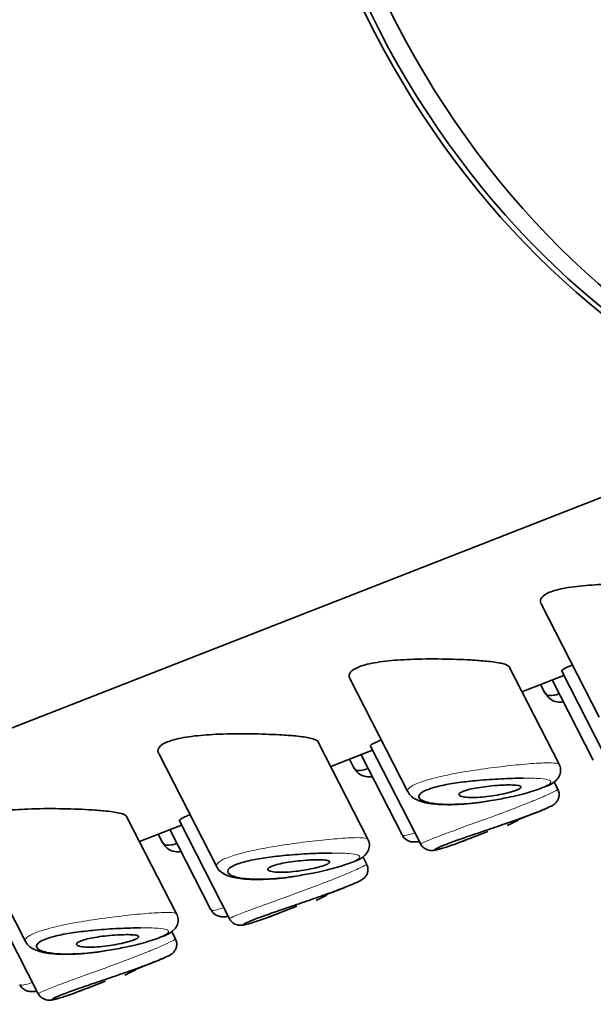
# Model space of a CAD drawing. Units: millimetres. Extents: x 0 to 1480, y 0 to 2762.
# Drawn here: x 1383 to 1393, y 714 to 731 of the extents above; entities that cross this region are included whole.
import ezdxf
from ezdxf import colors
from ezdxf.entities.mleader import LeaderData, LeaderLine
from ezdxf.math import Vec2, Vec3

# ---------------------------------------------------------------- set-up
doc = ezdxf.new("R2010")
doc.units = ezdxf.units.MM
doc.layers.add('DV6_Défaut', color=7, linetype='Continuous')
doc.layers.add('Défaut', color=7, linetype='Continuous')

# ---------------------------------------------------------------- blocks, each defined once
blk = doc.blocks.new('_DOT')
at = {"color": 0}
blk.add_line((0, 0), (-1, 0), dxfattribs=at)
at = {"color": 0, "const_width": 0.333}
blk.add_lwpolyline([(-0.1665, 0, 1), (0.1665, 0, 1)], format="xyb", close=True, dxfattribs=at)
blk = doc.blocks.new('SE5')
at = {"layer": 'DV6_Défaut', "color": 7, "linetype": 'Continuous', "lineweight": 35}
for p, q in [((1394.127, 723.591), (1356.751, 708.957)), ((1356.751, 708.957), (1394.127, 723.591)), ((1391.785, 721.265), (1392.772, 719.337)), ((1392.09, 718.535), (1391.241, 720.193)), ((1391.459, 719.767), (1392.172, 720.046)), ((1392.136, 720.116), (1392.989, 718.45)), ((1388.535, 719.992), (1389.522, 718.065)), ((1391.777, 719.891), (1391.85, 719.748)), ((1391.974, 719.969), (1392.673, 718.605)), ((1388.84, 717.262), (1387.991, 718.921)), ((1388.886, 718.844), (1389.739, 717.178)), ((1385.285, 718.719), (1386.272, 716.792)), ((1388.209, 718.494), (1388.922, 718.773)), ((1388.724, 718.696), (1389.423, 717.332)), ((1388.527, 718.619), (1388.6, 718.476)), ((1392.069, 718.112), (1392.004, 718.239)), ((1391.389, 717.592), (1391.687, 717.708)), ((1385.59, 715.99), (1384.74, 717.648)), ((1384.959, 717.222), (1385.672, 717.501)), ((1385.636, 717.571), (1386.489, 715.905)), ((1382.035, 717.447), (1383.022, 715.519)), ((1385.277, 717.346), (1385.35, 717.203)), ((1385.474, 717.423), (1386.172, 716.059)), ((1390.576, 717.273), (1390.881, 717.393)), ((1388.819, 716.839), (1388.754, 716.966)), ((1388.139, 716.319), (1388.436, 716.435)), ((1382.386, 716.298), (1383.238, 714.633)), ((1387.326, 716.001), (1387.631, 716.12)), ((1385.569, 715.567), (1385.504, 715.694)), ((1384.889, 715.046), (1385.186, 715.163)), ((1384.076, 714.728), (1384.381, 714.848))]:
    blk.add_line(p, q, dxfattribs=at)
for centre in [(1389.857, 720.46), (1386.607, 719.187), (1383.357, 717.914)]:
    blk.add_arc(centre, 3.261, 294.5224, 298.1066, dxfattribs=at)
blk.add_ellipse((1398.498, 736.484), major_axis=(4.74, -12.105), ratio=0.81339, dxfattribs=at)
for centre in [(1398.205, 736.369), (1398.123, 736.337)]:
    blk.add_ellipse(centre, major_axis=(4.74, -12.105), ratio=0.81339, start_param=3.141593, end_param=6.283185, dxfattribs=at)
for points, knots in [([(1393.841, 721.58), (1393.691, 721.589), (1393.522, 721.595), (1393.348, 721.597), (1393.174, 721.599), (1392.989, 721.598), (1392.811, 721.591), (1392.667, 721.585), (1392.524, 721.575), (1392.393, 721.56), (1392.262, 721.545), (1392.14, 721.523), (1392.043, 721.496), (1391.959, 721.473), (1391.892, 721.445), (1391.846, 721.415), (1391.804, 721.387), (1391.78, 721.357), (1391.774, 721.327), (1391.77, 721.308), (1391.773, 721.288), (1391.783, 721.269)], [0, 0, 0, 0, 0.185583, 0.185583, 0.185583, 0.37149, 0.37149, 0.37149, 0.521092, 0.521092, 0.521092, 0.672135, 0.672135, 0.672135, 0.801615, 0.801615, 0.801615, 0.921796, 0.921796, 0.921796, 1, 1, 1, 1]), ([(1390.591, 720.308), (1390.441, 720.316), (1390.272, 720.322), (1390.098, 720.324), (1389.924, 720.327), (1389.739, 720.325), (1389.561, 720.318), (1389.417, 720.312), (1389.274, 720.303), (1389.143, 720.287), (1389.012, 720.272), (1388.89, 720.251), (1388.793, 720.224), (1388.709, 720.201), (1388.641, 720.173), (1388.596, 720.143), (1388.554, 720.115), (1388.53, 720.085), (1388.524, 720.055), (1388.52, 720.035), (1388.523, 720.016), (1388.533, 719.997)], [0, 0, 0, 0, 0.185583, 0.185583, 0.185583, 0.37149, 0.37149, 0.37149, 0.521092, 0.521092, 0.521092, 0.672135, 0.672135, 0.672135, 0.801615, 0.801615, 0.801615, 0.921796, 0.921796, 0.921796, 1, 1, 1, 1]), ([(1391.242, 720.19), (1391.24, 720.194), (1391.237, 720.198), (1391.233, 720.202), (1391.213, 720.221), (1391.171, 720.237), (1391.111, 720.251), (1391.046, 720.265), (1390.96, 720.277), (1390.859, 720.287), (1390.778, 720.295), (1390.688, 720.302), (1390.591, 720.308)], [0, 0, 0, 0, 0.066398, 0.066398, 0.066398, 0.386556, 0.386556, 0.386556, 0.729163, 0.729163, 0.729163, 1, 1, 1, 1]), ([(1392.309, 720.217), (1392.291, 720.21), (1392.274, 720.203), (1392.258, 720.196), (1392.2, 720.171), (1392.161, 720.15), (1392.144, 720.135), (1392.136, 720.128), (1392.133, 720.123), (1392.135, 720.119)], [0, 0, 0, 0, 0.150593, 0.150593, 0.150593, 0.718369, 0.718369, 0.718369, 1, 1, 1, 1]), ([(1391.852, 719.745), (1391.857, 719.736), (1391.863, 719.728), (1391.87, 719.722), (1391.896, 719.7), (1391.941, 719.695), (1392.002, 719.707), (1392.026, 719.712), (1392.052, 719.72), (1392.081, 719.73)], [0, 0, 0, 0, 0.169739, 0.169739, 0.169739, 0.764668, 0.764668, 0.764668, 1, 1, 1, 1]), ([(1391.857, 719.749), (1391.881, 719.709), (1391.925, 719.636), (1392.055, 719.589), (1392.131, 719.59), (1392.165, 719.594)], [0, 0, 0, 0, 0.323062, 0.694585, 1, 1, 1, 1]), ([(1387.341, 719.035), (1387.191, 719.043), (1387.022, 719.049), (1386.848, 719.052), (1386.674, 719.054), (1386.489, 719.053), (1386.311, 719.046), (1386.167, 719.04), (1386.024, 719.03), (1385.893, 719.015), (1385.762, 719), (1385.64, 718.978), (1385.543, 718.951), (1385.459, 718.928), (1385.391, 718.9), (1385.346, 718.87), (1385.304, 718.842), (1385.28, 718.812), (1385.274, 718.782), (1385.27, 718.763), (1385.273, 718.743), (1385.283, 718.724)], [0, 0, 0, 0, 0.185583, 0.185583, 0.185583, 0.37149, 0.37149, 0.37149, 0.521092, 0.521092, 0.521092, 0.672135, 0.672135, 0.672135, 0.801615, 0.801615, 0.801615, 0.921796, 0.921796, 0.921796, 1, 1, 1, 1]), ([(1387.992, 718.918), (1387.99, 718.922), (1387.987, 718.926), (1387.983, 718.93), (1387.963, 718.948), (1387.921, 718.964), (1387.861, 718.978), (1387.796, 718.993), (1387.71, 719.005), (1387.609, 719.015), (1387.528, 719.023), (1387.438, 719.029), (1387.341, 719.035)], [0, 0, 0, 0, 0.066398, 0.066398, 0.066398, 0.386556, 0.386556, 0.386556, 0.729163, 0.729163, 0.729163, 1, 1, 1, 1]), ([(1389.059, 718.945), (1389.04, 718.937), (1389.024, 718.93), (1389.008, 718.924), (1388.95, 718.898), (1388.911, 718.877), (1388.894, 718.863), (1388.886, 718.856), (1388.883, 718.85), (1388.885, 718.846)], [0, 0, 0, 0, 0.150593, 0.150593, 0.150593, 0.718369, 0.718369, 0.718369, 1, 1, 1, 1]), ([(1390.938, 717.918), (1391.042, 717.935), (1391.254, 717.971), (1391.595, 718.058), (1391.872, 718.156), (1392.001, 718.211), (1392.096, 718.323), (1392.123, 718.42), (1392.111, 718.501), (1392.09, 718.529), (1392.085, 718.536)], [0, 0, 0, 0, 0.152332, 0.362609, 0.584785, 0.790677, 0.862523, 0.924563, 0.984823, 1, 1, 1, 1]), ([(1388.602, 718.472), (1388.606, 718.463), (1388.612, 718.456), (1388.62, 718.449), (1388.646, 718.428), (1388.691, 718.423), (1388.752, 718.435), (1388.776, 718.44), (1388.802, 718.447), (1388.831, 718.457)], [0, 0, 0, 0, 0.169739, 0.169739, 0.169739, 0.764668, 0.764668, 0.764668, 1, 1, 1, 1]), ([(1388.607, 718.476), (1388.631, 718.436), (1388.675, 718.363), (1388.805, 718.317), (1388.881, 718.317), (1388.915, 718.321)], [0, 0, 0, 0, 0.323062, 0.694585, 1, 1, 1, 1]), ([(1391.478, 718.298), (1391.478, 718.298), (1391.477, 718.298), (1391.477, 718.298), (1391.366, 718.297), (1391.239, 718.293), (1391.106, 718.286), (1390.978, 718.28), (1390.84, 718.271), (1390.704, 718.258), (1390.597, 718.249), (1390.49, 718.237), (1390.387, 718.223), (1390.287, 718.209), (1390.189, 718.192), (1390.103, 718.174), (1390.018, 718.156), (1389.941, 718.135), (1389.88, 718.113), (1389.814, 718.089), (1389.765, 718.063), (1389.737, 718.038), (1389.705, 718.009), (1389.7, 717.981), (1389.718, 717.956), (1389.738, 717.929), (1389.786, 717.905), (1389.854, 717.887), (1389.922, 717.87), (1390.013, 717.858), (1390.117, 717.854), (1390.222, 717.849), (1390.343, 717.851), (1390.473, 717.86), (1390.535, 717.864), (1390.599, 717.87), (1390.664, 717.878), (1390.729, 717.885), (1390.796, 717.894), (1390.863, 717.904)], [0, 0, 0, 0, 0.000168, 0.000168, 0.000168, 0.10012, 0.10012, 0.10012, 0.197384, 0.197384, 0.197384, 0.273732, 0.273732, 0.273732, 0.348998, 0.348998, 0.348998, 0.42364, 0.42364, 0.42364, 0.505448, 0.505448, 0.505448, 0.599023, 0.599023, 0.599023, 0.700453, 0.700453, 0.700453, 0.80187, 0.80187, 0.80187, 0.903475, 0.903475, 0.903475, 0.951648, 0.951648, 0.951648, 1, 1, 1, 1]), ([(1391.191, 718.182), (1391.245, 718.183), (1391.294, 718.182), (1391.333, 718.18), (1391.372, 718.177), (1391.403, 718.172), (1391.422, 718.166), (1391.44, 718.159), (1391.447, 718.151), (1391.443, 718.141), (1391.439, 718.132), (1391.425, 718.122), (1391.402, 718.11), (1391.38, 718.099), (1391.35, 718.088), (1391.313, 718.076), (1391.277, 718.065), (1391.235, 718.053), (1391.189, 718.042), (1391.142, 718.031), (1391.09, 718.02), (1391.038, 718.011), (1390.983, 718.001), (1390.926, 717.993), (1390.871, 717.986), (1390.813, 717.979), (1390.754, 717.974), (1390.701, 717.971), (1390.645, 717.969), (1390.592, 717.968), (1390.548, 717.971), (1390.502, 717.973), (1390.463, 717.979), (1390.436, 717.986), (1390.41, 717.994), (1390.393, 718.004), (1390.39, 718.015), (1390.387, 718.026), (1390.394, 718.038), (1390.413, 718.051), (1390.43, 718.062), (1390.456, 718.074), (1390.49, 718.085), (1390.521, 718.095), (1390.56, 718.106), (1390.603, 718.115), (1390.646, 718.125), (1390.695, 718.134), (1390.744, 718.141), (1390.798, 718.15), (1390.854, 718.157), (1390.909, 718.163), (1390.969, 718.169), (1391.029, 718.174), (1391.085, 718.177), (1391.122, 718.179), (1391.158, 718.181), (1391.191, 718.182)], [0, 0, 0, 0, 0.059515, 0.059515, 0.059515, 0.119219, 0.119219, 0.119219, 0.175762, 0.175762, 0.175762, 0.227805, 0.227805, 0.227805, 0.27664, 0.27664, 0.27664, 0.324401, 0.324401, 0.324401, 0.373178, 0.373178, 0.373178, 0.424681, 0.424681, 0.424681, 0.479997, 0.479997, 0.479997, 0.539117, 0.539117, 0.539117, 0.600288, 0.600288, 0.600288, 0.659949, 0.659949, 0.659949, 0.714588, 0.714588, 0.714588, 0.763723, 0.763723, 0.763723, 0.8101, 0.8101, 0.8101, 0.857244, 0.857244, 0.857244, 0.907879, 0.907879, 0.907879, 0.963344, 0.963344, 0.963344, 1, 1, 1, 1]), ([(1389.527, 718.067), (1389.53, 718.057), (1389.542, 718.015), (1389.613, 717.96), (1389.734, 717.894), (1389.962, 717.849), (1390.335, 717.841), (1390.706, 717.874), (1390.89, 717.908), (1390.938, 717.918)], [0, 0, 0, 0, 0.018671, 0.097358, 0.199875, 0.41964, 0.689396, 0.930414, 1, 1, 1, 1]), ([(1391.545, 717.655), (1391.583, 717.669), (1391.723, 717.72), (1391.864, 717.779), (1391.954, 717.822), (1391.987, 717.839), (1392.022, 717.865), (1392.052, 717.896), (1392.08, 717.943), (1392.095, 718.006), (1392.09, 718.068), (1392.073, 718.098), (1392.066, 718.11)], [0, 0, 0, 0, 0.103562, 0.439983, 0.614645, 0.730708, 0.772922, 0.809072, 0.855967, 0.909745, 0.968756, 1, 1, 1, 1]), ([(1384.091, 717.762), (1383.941, 717.771), (1383.772, 717.777), (1383.598, 717.779), (1383.424, 717.781), (1383.239, 717.78), (1383.061, 717.773), (1382.917, 717.767), (1382.774, 717.757), (1382.643, 717.742), (1382.512, 717.727), (1382.39, 717.705), (1382.293, 717.679), (1382.209, 717.655), (1382.141, 717.627), (1382.096, 717.598), (1382.054, 717.57), (1382.03, 717.539), (1382.024, 717.509), (1382.02, 717.49), (1382.023, 717.47), (1382.033, 717.451)], [0, 0, 0, 0, 0.185583, 0.185583, 0.185583, 0.37149, 0.37149, 0.37149, 0.521092, 0.521092, 0.521092, 0.672135, 0.672135, 0.672135, 0.801615, 0.801615, 0.801615, 0.921796, 0.921796, 0.921796, 1, 1, 1, 1]), ([(1384.742, 717.645), (1384.74, 717.649), (1384.737, 717.653), (1384.733, 717.657), (1384.713, 717.676), (1384.671, 717.692), (1384.611, 717.705), (1384.546, 717.72), (1384.46, 717.732), (1384.359, 717.742), (1384.278, 717.75), (1384.188, 717.757), (1384.091, 717.762)], [0, 0, 0, 0, 0.066398, 0.066398, 0.066398, 0.386556, 0.386556, 0.386556, 0.729163, 0.729163, 0.729163, 1, 1, 1, 1]), ([(1385.809, 717.672), (1385.79, 717.665), (1385.773, 717.658), (1385.758, 717.651), (1385.7, 717.626), (1385.661, 717.605), (1385.644, 717.59), (1385.636, 717.583), (1385.633, 717.577), (1385.635, 717.573)], [0, 0, 0, 0, 0.150593, 0.150593, 0.150593, 0.718369, 0.718369, 0.718369, 1, 1, 1, 1]), ([(1391.572, 717.664), (1391.501, 717.638), (1391.422, 717.609), (1391.34, 717.58), (1391.234, 717.542), (1391.118, 717.502), (1391.004, 717.463), (1390.893, 717.425), (1390.78, 717.387), (1390.673, 717.351), (1390.568, 717.315), (1390.467, 717.28), (1390.377, 717.248), (1390.288, 717.217), (1390.209, 717.188), (1390.147, 717.163), (1390.084, 717.139), (1390.037, 717.118), (1390.009, 717.104), (1389.98, 717.089), (1389.971, 717.08), (1389.982, 717.079), (1389.992, 717.077), (1390.023, 717.083), (1390.07, 717.096), (1390.118, 717.108), (1390.183, 717.129), (1390.261, 717.156), (1390.339, 717.183), (1390.432, 717.217), (1390.531, 717.256), (1390.546, 717.261), (1390.56, 717.267), (1390.575, 717.273)], [0, 0, 0, 0, 0.079739, 0.079739, 0.079739, 0.182448, 0.182448, 0.182448, 0.281452, 0.281452, 0.281452, 0.379281, 0.379281, 0.379281, 0.476966, 0.476966, 0.476966, 0.576324, 0.576324, 0.576324, 0.677794, 0.677794, 0.677794, 0.780319, 0.780319, 0.780319, 0.882792, 0.882792, 0.882792, 0.985471, 0.985471, 0.985471, 1, 1, 1, 1]), ([(1391.868, 717.782), (1391.861, 717.779), (1391.853, 717.776), (1391.846, 717.773), (1391.791, 717.749), (1391.717, 717.72), (1391.632, 717.687), (1391.613, 717.68), (1391.593, 717.672), (1391.572, 717.664)], [0, 0, 0, 0, 0.100462, 0.100462, 0.100462, 0.836218, 0.836218, 0.836218, 1, 1, 1, 1]), ([(1389.427, 717.334), (1389.433, 717.319), (1389.449, 717.282), (1389.508, 717.238), (1389.577, 717.214), (1389.644, 717.211), (1389.685, 717.217), (1389.711, 717.222), (1389.714, 717.223)], [0, 0, 0, 0, 0.102127, 0.302899, 0.480639, 0.674318, 0.960036, 1, 1, 1, 1]), ([(1385.352, 717.199), (1385.356, 717.191), (1385.362, 717.183), (1385.37, 717.177), (1385.396, 717.155), (1385.441, 717.15), (1385.502, 717.162), (1385.526, 717.167), (1385.552, 717.175), (1385.581, 717.185)], [0, 0, 0, 0, 0.169739, 0.169739, 0.169739, 0.764668, 0.764668, 0.764668, 1, 1, 1, 1]), ([(1385.357, 717.204), (1385.381, 717.164), (1385.425, 717.091), (1385.554, 717.044), (1385.631, 717.045), (1385.665, 717.049)], [0, 0, 0, 0, 0.323062, 0.694585, 1, 1, 1, 1]), ([(1387.688, 716.645), (1387.792, 716.662), (1388.004, 716.698), (1388.345, 716.785), (1388.622, 716.883), (1388.751, 716.939), (1388.846, 717.05), (1388.873, 717.148), (1388.861, 717.228), (1388.84, 717.257), (1388.835, 717.263)], [0, 0, 0, 0, 0.152332, 0.362609, 0.584785, 0.790677, 0.862523, 0.924563, 0.984823, 1, 1, 1, 1]), ([(1389.739, 717.18), (1389.74, 717.177), (1389.747, 717.154), (1389.781, 717.119), (1389.829, 717.087), (1389.875, 717.072), (1389.912, 717.068), (1389.944, 717.068), (1389.991, 717.074), (1390.033, 717.084), (1390.074, 717.096), (1390.08, 717.098)], [0, 0, 0, 0, 0.010656, 0.121604, 0.212948, 0.293809, 0.367896, 0.446394, 0.572177, 0.938659, 1, 1, 1, 1]), ([(1388.228, 717.025), (1388.228, 717.025), (1388.227, 717.025), (1388.227, 717.025), (1388.116, 717.024), (1387.989, 717.02), (1387.856, 717.014), (1387.727, 717.007), (1387.59, 716.998), (1387.454, 716.986), (1387.347, 716.976), (1387.24, 716.964), (1387.137, 716.95), (1387.037, 716.936), (1386.939, 716.92), (1386.853, 716.901), (1386.768, 716.883), (1386.691, 716.862), (1386.63, 716.841), (1386.564, 716.817), (1386.515, 716.791), (1386.487, 716.766), (1386.455, 716.737), (1386.45, 716.708), (1386.468, 716.683), (1386.488, 716.656), (1386.536, 716.632), (1386.604, 716.615), (1386.672, 716.597), (1386.763, 716.586), (1386.867, 716.581), (1386.972, 716.576), (1387.093, 716.578), (1387.223, 716.588), (1387.284, 716.592), (1387.349, 716.598), (1387.414, 716.605), (1387.479, 716.613), (1387.546, 716.622), (1387.613, 716.632)], [0, 0, 0, 0, 0.000168, 0.000168, 0.000168, 0.10012, 0.10012, 0.10012, 0.197384, 0.197384, 0.197384, 0.273732, 0.273732, 0.273732, 0.348998, 0.348998, 0.348998, 0.42364, 0.42364, 0.42364, 0.505448, 0.505448, 0.505448, 0.599023, 0.599023, 0.599023, 0.700453, 0.700453, 0.700453, 0.80187, 0.80187, 0.80187, 0.903475, 0.903475, 0.903475, 0.951648, 0.951648, 0.951648, 1, 1, 1, 1]), ([(1387.941, 716.909), (1387.995, 716.91), (1388.044, 716.91), (1388.083, 716.907), (1388.122, 716.905), (1388.153, 716.9), (1388.172, 716.893), (1388.19, 716.887), (1388.197, 716.879), (1388.193, 716.869), (1388.189, 716.86), (1388.175, 716.849), (1388.152, 716.838), (1388.13, 716.827), (1388.1, 716.815), (1388.063, 716.804), (1388.027, 716.792), (1387.985, 716.781), (1387.939, 716.77), (1387.892, 716.758), (1387.84, 716.748), (1387.788, 716.739), (1387.733, 716.729), (1387.676, 716.72), (1387.621, 716.714), (1387.563, 716.707), (1387.504, 716.702), (1387.451, 716.699), (1387.395, 716.696), (1387.342, 716.696), (1387.298, 716.698), (1387.252, 716.701), (1387.213, 716.706), (1387.186, 716.714), (1387.16, 716.721), (1387.143, 716.731), (1387.14, 716.743), (1387.137, 716.753), (1387.144, 716.766), (1387.163, 716.778), (1387.18, 716.789), (1387.206, 716.801), (1387.24, 716.812), (1387.271, 716.823), (1387.31, 716.833), (1387.353, 716.843), (1387.396, 716.852), (1387.445, 716.861), (1387.494, 716.869), (1387.548, 716.877), (1387.604, 716.884), (1387.659, 716.89), (1387.719, 716.896), (1387.779, 716.901), (1387.835, 716.905), (1387.872, 716.907), (1387.908, 716.908), (1387.941, 716.909)], [0, 0, 0, 0, 0.059515, 0.059515, 0.059515, 0.119219, 0.119219, 0.119219, 0.175762, 0.175762, 0.175762, 0.227805, 0.227805, 0.227805, 0.27664, 0.27664, 0.27664, 0.324401, 0.324401, 0.324401, 0.373178, 0.373178, 0.373178, 0.424681, 0.424681, 0.424681, 0.479997, 0.479997, 0.479997, 0.539117, 0.539117, 0.539117, 0.600288, 0.600288, 0.600288, 0.659949, 0.659949, 0.659949, 0.714588, 0.714588, 0.714588, 0.763723, 0.763723, 0.763723, 0.8101, 0.8101, 0.8101, 0.857244, 0.857244, 0.857244, 0.907879, 0.907879, 0.907879, 0.963344, 0.963344, 0.963344, 1, 1, 1, 1]), ([(1388.294, 716.382), (1388.333, 716.396), (1388.473, 716.448), (1388.614, 716.507), (1388.704, 716.549), (1388.737, 716.567), (1388.772, 716.593), (1388.802, 716.623), (1388.83, 716.67), (1388.845, 716.733), (1388.84, 716.795), (1388.823, 716.826), (1388.816, 716.838)], [0, 0, 0, 0, 0.103562, 0.439983, 0.614645, 0.730708, 0.772922, 0.809072, 0.855967, 0.909745, 0.968756, 1, 1, 1, 1]), ([(1386.277, 716.794), (1386.28, 716.785), (1386.292, 716.743), (1386.363, 716.688), (1386.484, 716.622), (1386.712, 716.576), (1387.085, 716.569), (1387.456, 716.601), (1387.64, 716.636), (1387.688, 716.645)], [0, 0, 0, 0, 0.018671, 0.097358, 0.199875, 0.41964, 0.689396, 0.930414, 1, 1, 1, 1]), ([(1388.618, 716.51), (1388.611, 716.507), (1388.603, 716.504), (1388.596, 716.5), (1388.541, 716.477), (1388.467, 716.447), (1388.382, 716.414), (1388.363, 716.407), (1388.343, 716.4), (1388.322, 716.392)], [0, 0, 0, 0, 0.100462, 0.100462, 0.100462, 0.836218, 0.836218, 0.836218, 1, 1, 1, 1]), ([(1388.322, 716.392), (1388.251, 716.365), (1388.172, 716.336), (1388.09, 716.307), (1387.983, 716.269), (1387.868, 716.23), (1387.754, 716.19), (1387.643, 716.153), (1387.53, 716.114), (1387.423, 716.078), (1387.318, 716.042), (1387.216, 716.007), (1387.127, 715.976), (1387.038, 715.944), (1386.959, 715.915), (1386.897, 715.891), (1386.834, 715.866), (1386.787, 715.846), (1386.759, 715.831), (1386.73, 715.816), (1386.721, 715.808), (1386.732, 715.806), (1386.742, 715.804), (1386.773, 715.81), (1386.82, 715.823), (1386.868, 715.836), (1386.933, 715.856), (1387.011, 715.883), (1387.089, 715.91), (1387.181, 715.945), (1387.281, 715.983), (1387.296, 715.989), (1387.31, 715.994), (1387.325, 716)], [0, 0, 0, 0, 0.079739, 0.079739, 0.079739, 0.182448, 0.182448, 0.182448, 0.281452, 0.281452, 0.281452, 0.379281, 0.379281, 0.379281, 0.476966, 0.476966, 0.476966, 0.576324, 0.576324, 0.576324, 0.677794, 0.677794, 0.677794, 0.780319, 0.780319, 0.780319, 0.882792, 0.882792, 0.882792, 0.985471, 0.985471, 0.985471, 1, 1, 1, 1]), ([(1384.438, 715.372), (1384.542, 715.39), (1384.754, 715.426), (1385.095, 715.512), (1385.372, 715.611), (1385.501, 715.666), (1385.596, 715.778), (1385.623, 715.875), (1385.611, 715.956), (1385.59, 715.984), (1385.585, 715.991)], [0, 0, 0, 0, 0.152332, 0.362609, 0.584785, 0.790677, 0.862523, 0.924563, 0.984823, 1, 1, 1, 1]), ([(1386.177, 716.062), (1386.183, 716.047), (1386.199, 716.009), (1386.258, 715.965), (1386.327, 715.942), (1386.394, 715.938), (1386.435, 715.944), (1386.461, 715.95), (1386.464, 715.95)], [0, 0, 0, 0, 0.102127, 0.302899, 0.480639, 0.674318, 0.960036, 1, 1, 1, 1]), ([(1386.489, 715.907), (1386.49, 715.905), (1386.497, 715.882), (1386.531, 715.847), (1386.579, 715.815), (1386.624, 715.8), (1386.662, 715.795), (1386.694, 715.796), (1386.741, 715.802), (1386.783, 715.812), (1386.824, 715.824), (1386.83, 715.825)], [0, 0, 0, 0, 0.010656, 0.121604, 0.212948, 0.293809, 0.367896, 0.446394, 0.572177, 0.938659, 1, 1, 1, 1]), ([(1384.978, 715.752), (1384.978, 715.752), (1384.977, 715.752), (1384.977, 715.752), (1384.866, 715.752), (1384.739, 715.748), (1384.606, 715.741), (1384.477, 715.735), (1384.34, 715.726), (1384.204, 715.713), (1384.097, 715.703), (1383.989, 715.692), (1383.887, 715.677), (1383.787, 715.664), (1383.689, 715.647), (1383.603, 715.629), (1383.517, 715.611), (1383.441, 715.59), (1383.38, 715.568), (1383.314, 715.544), (1383.265, 715.518), (1383.237, 715.493), (1383.205, 715.464), (1383.2, 715.435), (1383.218, 715.411), (1383.238, 715.383), (1383.286, 715.36), (1383.354, 715.342), (1383.422, 715.325), (1383.513, 715.313), (1383.617, 715.308), (1383.722, 715.304), (1383.843, 715.306), (1383.973, 715.315), (1384.034, 715.319), (1384.099, 715.325), (1384.164, 715.333), (1384.229, 715.34), (1384.296, 715.349), (1384.363, 715.359)], [0, 0, 0, 0, 0.000168, 0.000168, 0.000168, 0.10012, 0.10012, 0.10012, 0.197384, 0.197384, 0.197384, 0.273732, 0.273732, 0.273732, 0.348998, 0.348998, 0.348998, 0.42364, 0.42364, 0.42364, 0.505448, 0.505448, 0.505448, 0.599023, 0.599023, 0.599023, 0.700453, 0.700453, 0.700453, 0.80187, 0.80187, 0.80187, 0.903475, 0.903475, 0.903475, 0.951648, 0.951648, 0.951648, 1, 1, 1, 1]), ([(1383.027, 715.521), (1383.029, 715.512), (1383.042, 715.47), (1383.113, 715.415), (1383.234, 715.349), (1383.462, 715.304), (1383.835, 715.296), (1384.206, 715.329), (1384.39, 715.363), (1384.438, 715.372)], [0, 0, 0, 0, 0.018671, 0.097358, 0.199875, 0.41964, 0.689396, 0.930414, 1, 1, 1, 1]), ([(1384.691, 715.636), (1384.745, 715.638), (1384.794, 715.637), (1384.833, 715.635), (1384.872, 715.632), (1384.903, 715.627), (1384.922, 715.621), (1384.94, 715.614), (1384.947, 715.606), (1384.943, 715.596), (1384.939, 715.587), (1384.925, 715.576), (1384.902, 715.565), (1384.88, 715.554), (1384.85, 715.543), (1384.813, 715.531), (1384.777, 715.52), (1384.734, 715.508), (1384.689, 715.497), (1384.642, 715.486), (1384.59, 715.475), (1384.538, 715.466), (1384.483, 715.456), (1384.426, 715.448), (1384.371, 715.441), (1384.312, 715.434), (1384.254, 715.429), (1384.201, 715.426), (1384.145, 715.423), (1384.092, 715.423), (1384.047, 715.426), (1384.002, 715.428), (1383.963, 715.433), (1383.936, 715.441), (1383.91, 715.449), (1383.893, 715.459), (1383.89, 715.47), (1383.887, 715.481), (1383.894, 715.493), (1383.913, 715.505), (1383.93, 715.517), (1383.956, 715.528), (1383.99, 715.54), (1384.021, 715.55), (1384.06, 715.561), (1384.103, 715.57), (1384.146, 715.58), (1384.195, 715.589), (1384.244, 715.596), (1384.298, 715.605), (1384.354, 715.612), (1384.409, 715.618), (1384.469, 715.624), (1384.529, 715.629), (1384.585, 715.632), (1384.622, 715.634), (1384.658, 715.636), (1384.691, 715.636)], [0, 0, 0, 0, 0.059515, 0.059515, 0.059515, 0.119219, 0.119219, 0.119219, 0.175762, 0.175762, 0.175762, 0.227805, 0.227805, 0.227805, 0.27664, 0.27664, 0.27664, 0.324401, 0.324401, 0.324401, 0.373178, 0.373178, 0.373178, 0.424681, 0.424681, 0.424681, 0.479997, 0.479997, 0.479997, 0.539117, 0.539117, 0.539117, 0.600288, 0.600288, 0.600288, 0.659949, 0.659949, 0.659949, 0.714588, 0.714588, 0.714588, 0.763723, 0.763723, 0.763723, 0.8101, 0.8101, 0.8101, 0.857244, 0.857244, 0.857244, 0.907879, 0.907879, 0.907879, 0.963344, 0.963344, 0.963344, 1, 1, 1, 1]), ([(1385.044, 715.11), (1385.083, 715.124), (1385.223, 715.175), (1385.364, 715.234), (1385.453, 715.277), (1385.487, 715.294), (1385.522, 715.32), (1385.552, 715.351), (1385.58, 715.397), (1385.595, 715.46), (1385.59, 715.523), (1385.573, 715.553), (1385.566, 715.565)], [0, 0, 0, 0, 0.103562, 0.439983, 0.614645, 0.730708, 0.772922, 0.809072, 0.855967, 0.909745, 0.968756, 1, 1, 1, 1]), ([(1385.367, 715.237), (1385.361, 715.234), (1385.353, 715.231), (1385.346, 715.228), (1385.291, 715.204), (1385.217, 715.175), (1385.132, 715.142), (1385.113, 715.135), (1385.093, 715.127), (1385.072, 715.119)], [0, 0, 0, 0, 0.100462, 0.100462, 0.100462, 0.836218, 0.836218, 0.836218, 1, 1, 1, 1]), ([(1385.072, 715.119), (1385.001, 715.093), (1384.922, 715.064), (1384.84, 715.034), (1384.733, 714.997), (1384.618, 714.957), (1384.504, 714.918), (1384.393, 714.88), (1384.28, 714.842), (1384.173, 714.806), (1384.068, 714.77), (1383.966, 714.735), (1383.877, 714.703), (1383.788, 714.672), (1383.709, 714.643), (1383.647, 714.618), (1383.584, 714.594), (1383.537, 714.573), (1383.509, 714.559), (1383.48, 714.544), (1383.471, 714.535), (1383.482, 714.533), (1383.492, 714.532), (1383.523, 714.537), (1383.57, 714.55), (1383.618, 714.563), (1383.683, 714.584), (1383.761, 714.611), (1383.839, 714.638), (1383.931, 714.672), (1384.031, 714.711), (1384.046, 714.716), (1384.06, 714.722), (1384.075, 714.728)], [0, 0, 0, 0, 0.079739, 0.079739, 0.079739, 0.182448, 0.182448, 0.182448, 0.281452, 0.281452, 0.281452, 0.379281, 0.379281, 0.379281, 0.476966, 0.476966, 0.476966, 0.576324, 0.576324, 0.576324, 0.677794, 0.677794, 0.677794, 0.780319, 0.780319, 0.780319, 0.882792, 0.882792, 0.882792, 0.985471, 0.985471, 0.985471, 1, 1, 1, 1]), ([(1382.927, 714.789), (1382.933, 714.774), (1382.949, 714.737), (1383.008, 714.693), (1383.077, 714.669), (1383.144, 714.665), (1383.185, 714.672), (1383.211, 714.677), (1383.214, 714.678)], [0, 0, 0, 0, 0.1021267, 0.3028991, 0.480639, 0.6743183, 0.9600357, 1, 1, 1, 1]), ([(1383.239, 714.634), (1383.24, 714.632), (1383.247, 714.609), (1383.281, 714.574), (1383.329, 714.542), (1383.374, 714.527), (1383.412, 714.522), (1383.444, 714.523), (1383.491, 714.529), (1383.533, 714.539), (1383.574, 714.551), (1383.58, 714.553)], [0, 0, 0, 0, 0.0106563, 0.1216036, 0.2129478, 0.2938092, 0.3678959, 0.4463936, 0.5721774, 0.9386589, 1, 1, 1, 1])]:
    blk.add_open_spline(points, degree=3, knots=knots, dxfattribs=at)
at = {"layer": 'DV6_Défaut', "color": 7, "linetype": 'Continuous', "lineweight": 18}
for points, knots in [([(1389.521, 718.067), (1389.509, 718.089), (1389.521, 718.115), (1389.558, 718.143), (1389.593, 718.17), (1389.652, 718.199), (1389.731, 718.228), (1389.803, 718.255), (1389.892, 718.281), (1389.992, 718.306), (1390.092, 718.331), (1390.205, 718.355), (1390.322, 718.377), (1390.448, 718.401), (1390.581, 718.422), (1390.714, 718.442), (1390.86, 718.463), (1391.008, 718.483), (1391.147, 718.499), (1391.298, 718.516), (1391.443, 718.53), (1391.569, 718.541)], [0, 0, 0, 0, 0.1453444, 0.1453444, 0.1453444, 0.2862465, 0.2862465, 0.2862465, 0.4146925, 0.4146925, 0.4146925, 0.5429798, 0.5429798, 0.5429798, 0.6809438, 0.6809438, 0.6809438, 0.8336864, 0.8336864, 0.8336864, 1, 1, 1, 1]), ([(1391.569, 718.541), (1391.698, 718.551), (1391.811, 718.558), (1391.897, 718.558), (1391.98, 718.559), (1392.04, 718.555), (1392.07, 718.545), (1392.082, 718.541), (1392.089, 718.536), (1392.092, 718.53)], [0, 0, 0, 0, 0.428992, 0.428992, 0.428992, 0.843562, 0.843562, 0.843562, 1, 1, 1, 1]), ([(1390.863, 717.904), (1390.915, 717.912), (1390.967, 717.921), (1391.019, 717.93), (1391.131, 717.951), (1391.243, 717.974), (1391.347, 717.999), (1391.448, 718.024), (1391.544, 718.05), (1391.626, 718.075), (1391.708, 718.1), (1391.779, 718.126), (1391.832, 718.148), (1391.887, 718.172), (1391.925, 718.194), (1391.942, 718.213), (1391.96, 718.232), (1391.955, 718.249), (1391.928, 718.261), (1391.899, 718.275), (1391.844, 718.284), (1391.77, 718.29), (1391.692, 718.296), (1391.591, 718.298), (1391.478, 718.298)], [0, 0, 0, 0, 0.0574918, 0.0574918, 0.0574918, 0.1824679, 0.1824679, 0.1824679, 0.3043007, 0.3043007, 0.3043007, 0.4269995, 0.4269995, 0.4269995, 0.5551112, 0.5551112, 0.5551112, 0.6931816, 0.6931816, 0.6931816, 0.8431338, 0.8431338, 0.8431338, 1, 1, 1, 1]), ([(1391.613, 717.896), (1391.636, 717.905), (1391.659, 717.915), (1391.682, 717.924), (1391.781, 717.965), (1391.865, 718.002), (1391.929, 718.031), (1391.991, 718.06), (1392.035, 718.083), (1392.055, 718.097), (1392.066, 718.104), (1392.071, 718.108), (1392.07, 718.111)], [0, 0, 0, 0, 0.081539, 0.081539, 0.081539, 0.448533, 0.448533, 0.448533, 0.812292, 0.812292, 0.812292, 1, 1, 1, 1]), ([(1389.738, 717.179), (1389.737, 717.182), (1389.75, 717.19), (1389.779, 717.203), (1389.813, 717.219), (1389.871, 717.243), (1389.946, 717.272), (1390.02, 717.301), (1390.113, 717.336), (1390.218, 717.375), (1390.323, 717.414), (1390.442, 717.457), (1390.565, 717.502), (1390.69, 717.547), (1390.824, 717.595), (1390.954, 717.643), (1391.087, 717.692), (1391.22, 717.742), (1391.342, 717.789), (1391.439, 717.826), (1391.53, 717.862), (1391.613, 717.896)], [0, 0, 0, 0, 0.125283, 0.125283, 0.125283, 0.277095, 0.277095, 0.277095, 0.426363, 0.426363, 0.426363, 0.575293, 0.575293, 0.575293, 0.726286, 0.726286, 0.726286, 0.880013, 0.880013, 0.880013, 1, 1, 1, 1]), ([(1389.423, 717.332), (1389.429, 717.319), (1389.454, 717.317), (1389.495, 717.326), (1389.529, 717.333), (1389.574, 717.347), (1389.629, 717.368)], [0, 0, 0, 0, 0.550365, 0.550365, 0.550365, 1, 1, 1, 1]), ([(1386.271, 716.794), (1386.259, 716.816), (1386.271, 716.842), (1386.308, 716.87), (1386.343, 716.897), (1386.402, 716.927), (1386.481, 716.956), (1386.553, 716.982), (1386.642, 717.009), (1386.742, 717.034), (1386.842, 717.059), (1386.955, 717.083), (1387.072, 717.104), (1387.198, 717.128), (1387.331, 717.15), (1387.464, 717.169), (1387.61, 717.191), (1387.758, 717.21), (1387.897, 717.226), (1388.048, 717.243), (1388.192, 717.258), (1388.319, 717.268)], [0, 0, 0, 0, 0.145344, 0.145344, 0.145344, 0.286246, 0.286246, 0.286246, 0.414692, 0.414692, 0.414692, 0.54298, 0.54298, 0.54298, 0.680944, 0.680944, 0.680944, 0.833686, 0.833686, 0.833686, 1, 1, 1, 1]), ([(1388.319, 717.268), (1388.447, 717.279), (1388.561, 717.285), (1388.647, 717.286), (1388.73, 717.287), (1388.79, 717.282), (1388.82, 717.272), (1388.832, 717.268), (1388.839, 717.263), (1388.842, 717.258)], [0, 0, 0, 0, 0.428992, 0.428992, 0.428992, 0.843562, 0.843562, 0.843562, 1, 1, 1, 1]), ([(1387.613, 716.632), (1387.665, 716.64), (1387.717, 716.648), (1387.769, 716.658), (1387.881, 716.678), (1387.993, 716.702), (1388.097, 716.727), (1388.198, 716.751), (1388.294, 716.777), (1388.376, 716.802), (1388.458, 716.828), (1388.529, 716.853), (1388.582, 716.876), (1388.637, 716.9), (1388.675, 716.922), (1388.692, 716.94), (1388.71, 716.96), (1388.705, 716.976), (1388.678, 716.989), (1388.649, 717.002), (1388.594, 717.012), (1388.52, 717.017), (1388.442, 717.023), (1388.341, 717.026), (1388.228, 717.025)], [0, 0, 0, 0, 0.057492, 0.057492, 0.057492, 0.182468, 0.182468, 0.182468, 0.304301, 0.304301, 0.304301, 0.427, 0.427, 0.427, 0.555111, 0.555111, 0.555111, 0.693182, 0.693182, 0.693182, 0.843134, 0.843134, 0.843134, 1, 1, 1, 1]), ([(1388.363, 716.623), (1388.386, 716.633), (1388.409, 716.642), (1388.432, 716.651), (1388.531, 716.692), (1388.615, 716.729), (1388.679, 716.759), (1388.741, 716.788), (1388.785, 716.811), (1388.805, 716.824), (1388.816, 716.831), (1388.821, 716.836), (1388.819, 716.838)], [0, 0, 0, 0, 0.081539, 0.081539, 0.081539, 0.448533, 0.448533, 0.448533, 0.812292, 0.812292, 0.812292, 1, 1, 1, 1]), ([(1386.488, 715.907), (1386.487, 715.909), (1386.5, 715.917), (1386.529, 715.93), (1386.563, 715.946), (1386.62, 715.97), (1386.696, 716), (1386.769, 716.029), (1386.863, 716.064), (1386.968, 716.103), (1387.072, 716.141), (1387.192, 716.184), (1387.315, 716.229), (1387.44, 716.275), (1387.574, 716.323), (1387.704, 716.371), (1387.836, 716.42), (1387.97, 716.469), (1388.092, 716.516), (1388.189, 716.553), (1388.28, 716.589), (1388.363, 716.623)], [0, 0, 0, 0, 0.125283, 0.125283, 0.125283, 0.277095, 0.277095, 0.277095, 0.426363, 0.426363, 0.426363, 0.575293, 0.575293, 0.575293, 0.726286, 0.726286, 0.726286, 0.880013, 0.880013, 0.880013, 1, 1, 1, 1]), ([(1383.021, 715.521), (1383.009, 715.543), (1383.021, 715.57), (1383.057, 715.598), (1383.093, 715.625), (1383.152, 715.654), (1383.231, 715.683), (1383.303, 715.71), (1383.392, 715.736), (1383.492, 715.761), (1383.592, 715.786), (1383.705, 715.81), (1383.822, 715.832), (1383.948, 715.855), (1384.081, 715.877), (1384.214, 715.897), (1384.36, 715.918), (1384.508, 715.937), (1384.647, 715.953), (1384.798, 715.971), (1384.942, 715.985), (1385.068, 715.996)], [0, 0, 0, 0, 0.145344, 0.145344, 0.145344, 0.286246, 0.286246, 0.286246, 0.414692, 0.414692, 0.414692, 0.54298, 0.54298, 0.54298, 0.680944, 0.680944, 0.680944, 0.833686, 0.833686, 0.833686, 1, 1, 1, 1]), ([(1385.068, 715.996), (1385.197, 716.006), (1385.311, 716.012), (1385.397, 716.013), (1385.48, 716.014), (1385.54, 716.01), (1385.57, 716), (1385.582, 715.996), (1385.589, 715.991), (1385.592, 715.985)], [0, 0, 0, 0, 0.428992, 0.428992, 0.428992, 0.843562, 0.843562, 0.843562, 1, 1, 1, 1]), ([(1386.173, 716.059), (1386.179, 716.047), (1386.204, 716.045), (1386.245, 716.053), (1386.279, 716.06), (1386.324, 716.075), (1386.379, 716.095)], [0, 0, 0, 0, 0.550365, 0.550365, 0.550365, 1, 1, 1, 1]), ([(1384.363, 715.359), (1384.415, 715.367), (1384.467, 715.376), (1384.519, 715.385), (1384.631, 715.405), (1384.743, 715.429), (1384.847, 715.454), (1384.948, 715.478), (1385.044, 715.504), (1385.126, 715.53), (1385.208, 715.555), (1385.279, 715.58), (1385.332, 715.603), (1385.387, 715.627), (1385.425, 715.649), (1385.442, 715.667), (1385.46, 715.687), (1385.455, 715.704), (1385.428, 715.716), (1385.399, 715.73), (1385.344, 715.739), (1385.27, 715.745), (1385.192, 715.751), (1385.091, 715.753), (1384.978, 715.752)], [0, 0, 0, 0, 0.057492, 0.057492, 0.057492, 0.182468, 0.182468, 0.182468, 0.304301, 0.304301, 0.304301, 0.427, 0.427, 0.427, 0.555111, 0.555111, 0.555111, 0.693182, 0.693182, 0.693182, 0.843134, 0.843134, 0.843134, 1, 1, 1, 1]), ([(1385.112, 715.35), (1385.136, 715.36), (1385.159, 715.369), (1385.182, 715.379), (1385.281, 715.42), (1385.365, 715.457), (1385.428, 715.486), (1385.491, 715.515), (1385.535, 715.538), (1385.555, 715.552), (1385.566, 715.559), (1385.571, 715.563), (1385.569, 715.565)], [0, 0, 0, 0, 0.081539, 0.081539, 0.081539, 0.448533, 0.448533, 0.448533, 0.812292, 0.812292, 0.812292, 1, 1, 1, 1]), ([(1383.238, 714.634), (1383.237, 714.636), (1383.25, 714.645), (1383.279, 714.658), (1383.313, 714.674), (1383.37, 714.698), (1383.446, 714.727), (1383.519, 714.756), (1383.613, 714.791), (1383.718, 714.83), (1383.822, 714.869), (1383.941, 714.912), (1384.065, 714.957), (1384.19, 715.002), (1384.324, 715.05), (1384.454, 715.098), (1384.586, 715.147), (1384.72, 715.197), (1384.842, 715.244), (1384.938, 715.281), (1385.03, 715.317), (1385.112, 715.35)], [0, 0, 0, 0, 0.125283, 0.125283, 0.125283, 0.277095, 0.277095, 0.277095, 0.426363, 0.426363, 0.426363, 0.575293, 0.575293, 0.575293, 0.726286, 0.726286, 0.726286, 0.880013, 0.880013, 0.880013, 1, 1, 1, 1]), ([(1382.923, 714.787), (1382.929, 714.774), (1382.954, 714.772), (1382.995, 714.781), (1383.029, 714.788), (1383.074, 714.802), (1383.129, 714.823)], [0, 0, 0, 0, 0.550365, 0.550365, 0.550365, 1, 1, 1, 1])]:
    blk.add_open_spline(points, degree=3, knots=knots, dxfattribs=at)
at = {"layer": 'DV6_Défaut', "color": 7, "linetype": 'Continuous', "lineweight": 35}
for points in [[(1390.402, 717.207), (1390.465, 717.23), (1390.534, 717.257), (1390.607, 717.285)], [(1387.152, 715.934), (1387.215, 715.958), (1387.284, 715.984), (1387.357, 716.013)], [(1383.902, 714.662), (1383.965, 714.685), (1384.034, 714.711), (1384.107, 714.74)]]:
    blk.add_open_spline(points, degree=3, dxfattribs=at)

msp = doc.modelspace()

# ---------------------------------------------------------------- block references
at = {"layer": 'Défaut'}
msp.add_blockref('SE5', (0, 0), dxfattribs=at)

# ---------------------------------------------------------------- leaders
at = {"layer": 'Défaut', "color": 7, "linetype": 'Continuous', "lineweight": 18}
ml = msp.add_multileader_mtext('Standard', dxfattribs=at)
ml.set_content('{\\pxsm0.9;\\fSolid Edge ISO|b1||i0||c0|p34;\\W1.;04/05/2023\\P}', color=256)
ml.set_leader_properties()
ml.set_arrow_properties(name='DOT')
ml.build(insert=Vec2(0, 0))
ml.multileader.update_dxf_attribs({"leader_type": 0, "dogleg_length": 0, "arrow_head_size": 12})
ctx = ml.context
ctx.base_point, ctx.char_height, ctx.arrow_head_size, ctx.landing_gap_size = Vec3(1392.341, 2743.607), 12, 12, 4.2
notes = []
notes.append((ctx, [(0, (0, 0, 0), (0, 0), (1, 0), 1, [])]))
ctx.mtext.insert = Vec3(1394.341, 2749.728)
for ctx, leaders in notes:
    for number, flags, end, landing, length, lines in leaders:
        leader = LeaderData()
        leader.index, (leader.has_last_leader_line, leader.has_dogleg_vector, leader.attachment_direction) = number, flags
        leader.last_leader_point, leader.dogleg_vector, leader.dogleg_length = Vec3(end), Vec3(landing), length
        for number, points, colour, breaks in lines:
            line = LeaderLine()
            line.index, line.vertices, line.color, line.breaks = number, Vec3.list(points), colors.encode_raw_color(colour), breaks
            leader.lines.append(line)
        ctx.leaders.append(leader)

doc.saveas('drawing.dxf')
